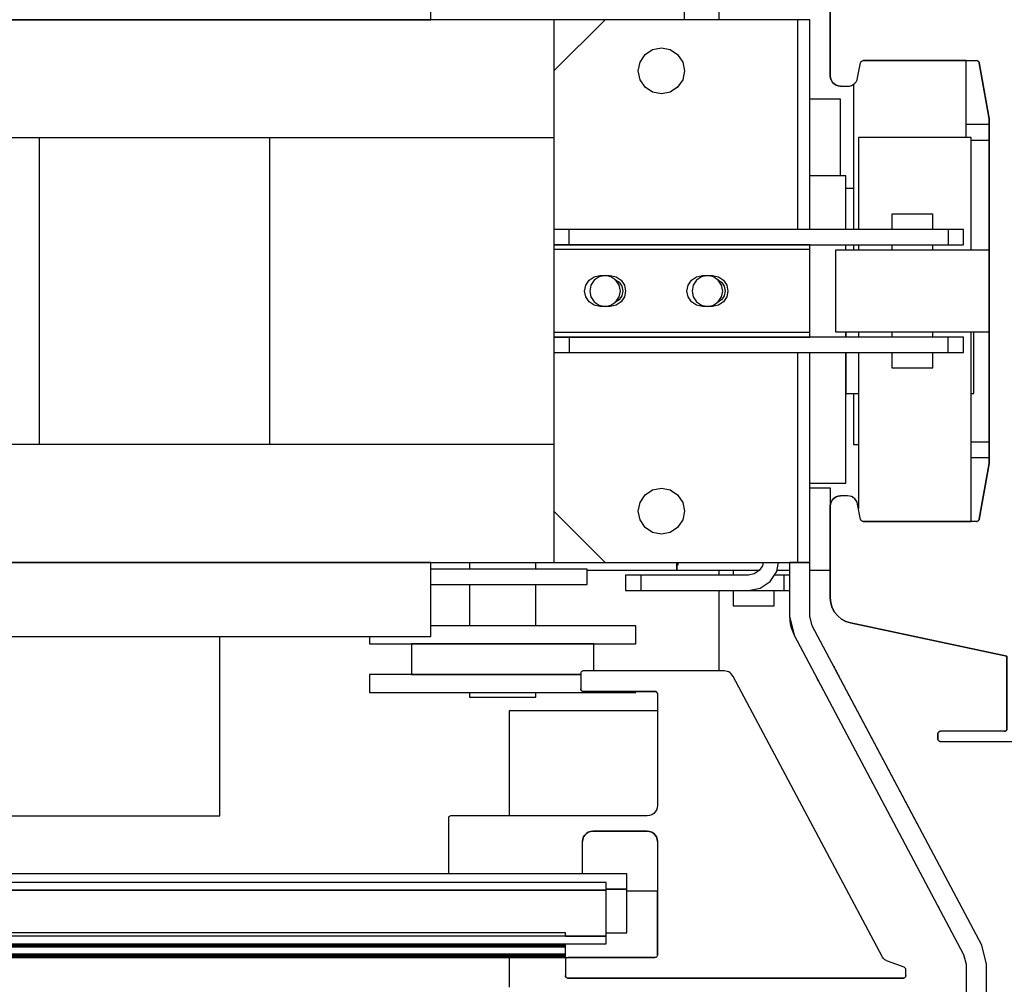
# Model space of a CAD drawing. Extents: x 5 to 3075, y 5 to 302.
# Drawn here: x 601 to 606, y 57 to 61 of the extents above; entities that cross this region are included whole.
import ezdxf

# ---------------------------------------------------------------- set-up
doc = ezdxf.new("R2010")
doc.units = 0
doc.header["$LTSCALE"] = 0.5
doc.header["$MEASUREMENT"] = 0
doc.layers.get('0').update_dxf_attribs({"linetype": 'CONTINUOUS'})

# ---------------------------------------------------------------- blocks, each defined once
blk = doc.blocks.new('LD_20230710054951_0000007C')
for p, q in [((-80, 1151), (-80, 1122)), ((-27.25, 1101.5), (-31.75, 1101.5)), ((-30.75, 1098.5), (-27.25, 1098.5)), ((-27.25, 1039.5), (-30.75, 1039.5)), ((-30.75, 1036.5), (-27.25, 1036.5)), ((-80, 1014.5), (-80, 1013.5)), ((-80, 1010.5), (-80, 994.8)), ((-92, 987), (-121, 987)), ((-121, 987), (-121, 966.5)), ((-121, 938.8), (-121, 933))]:
    blk.add_line(p, q)
blk = doc.blocks.new('LD_20230710054951_00000095')
for p, q in [((402, 7.25), (-402, 7.25)), ((402, 4.25), (402, 7.25)), ((402, 4.25), (398, 4.25)), ((398, 4.25), (402, 4.25)), ((402, -4.25), (402, 4.25)), ((390, -4.25), (-390, -4.25)), ((390, -4.9), (390, -4.25)), ((398, -4.25), (402, -4.25)), ((-390, -6.52), (390, -6.52)), ((390, -6.52), (-390, -6.52)), ((-390, -6.61), (390, -6.61)), ((390, -6.61), (-390, -6.61)), ((-390, -6.7), (390, -6.7)), ((390, -6.7), (-390, -6.7)), ((-390, -6.79), (390, -6.79)), ((390, -6.79), (-390, -6.79)), ((-390, -6.86), (390, -6.86)), ((390, -6.86), (-390, -6.86)), ((-390, -6.92), (390, -6.92)), ((390, -6.92), (-390, -6.92)), ((-390, -6.97), (390, -6.97)), ((390, -6.97), (-390, -6.97)), ((-390, -7), (390, -7)), ((390, -7), (-390, -7)), ((390, -6.52), (390, -6.4)), ((390, -6.61), (390, -6.52)), ((390, -6.7), (390, -6.61)), ((390, -6.79), (390, -6.7)), ((390, -6.86), (390, -6.79)), ((390, -6.92), (390, -6.86)), ((390, -6.97), (390, -6.92)), ((390, -7), (390, -6.97)), ((390, -8.44), (390, -7)), ((-390, -8.44), (390, -8.44)), ((390, -8.44), (-390, -8.44)), ((-390, -8.57), (390, -8.57)), ((390, -8.57), (-390, -8.57)), ((-390, -8.69), (390, -8.69)), ((390, -8.69), (-390, -8.69)), ((-390, -8.78), (390, -8.78)), ((390, -8.78), (-390, -8.78)), ((-390, -8.86), (390, -8.86)), ((390, -8.86), (-390, -8.86)), ((-390, -8.91), (390, -8.91)), ((390, -8.91), (-390, -8.91)), ((-390, -8.94), (390, -8.94)), ((390, -8.94), (-390, -8.94)), ((-390, -8.95), (390, -8.95)), ((390, -8.57), (390, -8.44)), ((390, -8.69), (390, -8.57)), ((390, -8.78), (390, -8.69)), ((390, -8.86), (390, -8.78)), ((390, -8.91), (390, -8.86)), ((390, -8.94), (390, -8.91)), ((390, -8.95), (390, -8.94))]:
    blk.add_line(p, q)
blk = doc.blocks.new('LD_20230710054951_00000096')
for p, q in [((398, 6), (-398, 6)), ((398, 4.5), (398, 6)), ((398, 4.5), (-398, 4.5)), ((-398, 4.5), (398, 4.5)), ((398, -4.5), (398, 4.5)), ((398, -4.5), (-398, -4.5)), ((390, -4.5), (398, -4.5)), ((398, -6), (398, -4.5)), ((-398, -6), (398, -6))]:
    blk.add_line(p, q)
blk = doc.blocks.new('LD_20230710054951_00000098')
for p, q in [((393.05, 59.72), (393.01, 59.61)), ((393.11, 59.81), (393.05, 59.72)), ((393.19, 59.89), (393.11, 59.81)), ((393.28, 59.95), (393.19, 59.89)), ((393.39, 59.99), (393.28, 59.95)), ((393.5, 60), (393.39, 59.99)), ((421, 60), (393.5, 60)), ((421.31, 59.98), (421, 60)), ((421.61, 59.91), (421.31, 59.98)), ((421.9, 59.79), (421.61, 59.91)), ((422.16, 59.63), (421.9, 59.79)), ((422.4, 59.43), (422.16, 59.63)), ((393.01, 59.61), (393, 59.5)), ((393, 59.5), (393, 56.5)), ((422.6, 59.2), (422.4, 59.43)), ((422.77, 58.94), (422.6, 59.2)), ((451.85, 4.24), (422.77, 58.94)), ((393, 56.5), (393.01, 56.39)), ((393.01, 56.39), (393, 56.5)), ((393.01, 56.39), (393.05, 56.28)), ((393.05, 56.28), (393.01, 56.39)), ((393.05, 56.28), (393.11, 56.19)), ((393.11, 56.19), (393.05, 56.28)), ((393.11, 56.19), (393.19, 56.11)), ((393.19, 56.11), (393.11, 56.19)), ((393.19, 56.11), (393.28, 56.05)), ((393.28, 56.05), (393.19, 56.11)), ((393.28, 56.05), (393.39, 56.01)), ((393.39, 56.01), (393.28, 56.05)), ((393.39, 56.01), (393.5, 56)), ((393.5, 56), (393.39, 56.01)), ((393.5, 56), (407.5, 56)), ((407.5, 56), (393.5, 56)), ((403.75, 56), (407.5, 56)), ((407.5, 56), (407.61, 55.99)), ((407.5, 56), (407.61, 55.99)), ((407.61, 55.99), (407.5, 56)), ((407.61, 55.99), (407.72, 55.95)), ((407.61, 55.99), (407.72, 55.95)), ((407.72, 55.95), (407.61, 55.99)), ((407.72, 55.95), (407.81, 55.89)), ((407.72, 55.95), (407.81, 55.89)), ((407.81, 55.89), (407.72, 55.95)), ((407.81, 55.89), (407.89, 55.81)), ((407.81, 55.89), (407.89, 55.81)), ((407.89, 55.81), (407.81, 55.89)), ((407.89, 55.81), (407.95, 55.72)), ((407.89, 55.81), (407.95, 55.72)), ((407.95, 55.72), (407.89, 55.81)), ((407.95, 55.72), (407.99, 55.61)), ((407.95, 55.72), (407.99, 55.61)), ((407.99, 55.61), (407.95, 55.72)), ((407.99, 55.61), (408, 55.5)), ((407.99, 55.61), (408, 55.5)), ((408, 55.5), (407.99, 55.61)), ((408, 55.5), (408, 33.7)), ((407.8, 32.83), (407.56, 32.45)), ((407.95, 33.25), (407.8, 32.83)), ((408, 33.7), (407.95, 33.25)), ((367.16, 31.31), (367.15, 31.2)), ((367.15, 31.2), (367.15, 20.35)), ((367.2, 31.42), (367.16, 31.31)), ((367.26, 31.51), (367.2, 31.42)), ((367.34, 31.59), (367.26, 31.51)), ((367.43, 31.65), (367.34, 31.59)), ((367.54, 31.69), (367.43, 31.65)), ((367.65, 31.7), (367.54, 31.69)), ((406, 31.7), (367.65, 31.7)), ((406.45, 31.75), (406, 31.7)), ((406.87, 31.9), (406.45, 31.75)), ((407.25, 32.14), (406.87, 31.9)), ((407.56, 32.45), (407.25, 32.14)), ((393.35, 26.7), (393.4, 27.15)), ((393.35, 26.7), (393.4, 27.15)), ((393.4, 27.15), (393.35, 26.7)), ((393.4, 27.15), (393.55, 27.57)), ((393.4, 27.15), (393.55, 27.57)), ((393.55, 27.57), (393.4, 27.15)), ((393.55, 27.57), (393.79, 27.95)), ((393.55, 27.57), (393.79, 27.95)), ((393.79, 27.95), (393.55, 27.57)), ((393.79, 27.95), (394.1, 28.26)), ((393.79, 27.95), (394.1, 28.26)), ((394.1, 28.26), (393.79, 27.95)), ((394.1, 28.26), (394.48, 28.5)), ((394.1, 28.26), (394.48, 28.5)), ((394.48, 28.5), (394.1, 28.26)), ((394.48, 28.5), (394.9, 28.65)), ((394.48, 28.5), (394.9, 28.65)), ((394.9, 28.65), (394.48, 28.5)), ((394.9, 28.65), (395.35, 28.7)), ((394.9, 28.65), (395.35, 28.7)), ((395.35, 28.7), (394.9, 28.65)), ((395.35, 28.7), (406, 28.7)), ((395.35, 28.7), (406, 28.7)), ((406, 28.7), (395.35, 28.7)), ((406, 28.7), (406.45, 28.65)), ((406, 28.7), (406.45, 28.65)), ((406.45, 28.65), (406, 28.7)), ((406.45, 28.65), (406.87, 28.5)), ((406.45, 28.65), (406.87, 28.5)), ((406.87, 28.5), (406.45, 28.65)), ((406.87, 28.5), (407.25, 28.26)), ((406.87, 28.5), (407.25, 28.26)), ((407.25, 28.26), (406.87, 28.5)), ((407.25, 28.26), (407.56, 27.95)), ((407.25, 28.26), (407.56, 27.95)), ((407.56, 27.95), (407.25, 28.26)), ((407.56, 27.95), (407.8, 27.57)), ((407.56, 27.95), (407.8, 27.57)), ((407.8, 27.57), (407.56, 27.95)), ((407.8, 27.57), (407.95, 27.15)), ((407.8, 27.57), (407.95, 27.15)), ((407.95, 27.15), (407.8, 27.57)), ((407.95, 27.15), (408, 26.7)), ((407.95, 27.15), (408, 26.7)), ((408, 26.7), (407.95, 27.15)), ((393.35, 20.35), (393.35, 26.7)), ((408, 26.7), (408, 4.5)), ((408, 17), (402, 17)), ((408, 4.5), (408, 17)), ((-407.5, 4), (407.5, 4)), ((390.19, 3.89), (390.11, 3.81)), ((390.28, 3.95), (390.19, 3.89)), ((390.39, 3.99), (390.28, 3.95)), ((390.5, 4), (390.39, 3.99)), ((407.5, 4), (390.5, 4)), ((407.61, 4.01), (407.5, 4)), ((407.72, 4.05), (407.61, 4.01)), ((407.81, 4.11), (407.72, 4.05)), ((407.89, 4.19), (407.81, 4.11)), ((407.95, 4.28), (407.89, 4.19)), ((407.99, 4.39), (407.95, 4.28)), ((408, 4.5), (407.99, 4.39)), ((451.96, 4.06), (451.85, 4.24)), ((452.09, 3.89), (451.96, 4.06)), ((452.23, 3.74), (452.09, 3.89)), ((390.01, 3.61), (390, 3.5)), ((390, 3.5), (390, 0.5)), ((390.05, 3.72), (390.01, 3.61)), ((390.11, 3.81), (390.05, 3.72)), ((452.39, 3.6), (452.23, 3.74)), ((452.56, 3.48), (452.39, 3.6)), ((452.74, 3.38), (452.56, 3.48)), ((452.94, 3.3), (452.74, 3.38)), ((456.17, 2.12), (452.94, 3.3)), ((456.25, 2.08), (456.17, 2.12)), ((456.32, 2.03), (456.25, 2.08)), ((456.38, 1.97), (456.32, 2.03)), ((456.43, 1.9), (456.38, 1.97)), ((390, 0.5), (390.01, 0.39)), ((390, 0.5), (390.01, 0.39)), ((390.01, 0.39), (390, 0.5)), ((390.01, 0.39), (390.05, 0.28)), ((390.01, 0.39), (390.05, 0.28)), ((390.05, 0.28), (390.01, 0.39)), ((390.05, 0.28), (390.11, 0.19)), ((390.05, 0.28), (390.11, 0.19)), ((390.11, 0.19), (390.05, 0.28)), ((390.11, 0.19), (390.19, 0.11)), ((390.11, 0.19), (390.19, 0.11)), ((390.19, 0.11), (390.11, 0.19)), ((390.19, 0.11), (390.28, 0.05)), ((390.19, 0.11), (390.28, 0.05)), ((390.28, 0.05), (390.19, 0.11)), ((390.28, 0.05), (390.39, 0.01)), ((390.28, 0.05), (390.39, 0.01)), ((390.39, 0.01), (390.28, 0.05)), ((390.39, 0.01), (390.5, 0)), ((390.39, 0.01), (390.5, 0)), ((390.5, 0), (390.39, 0.01)), ((390.5, 0), (456, 0)), ((456, 0), (390.5, 0)), ((456, 0), (456.11, 0.01)), ((456, 0), (456.11, 0.01)), ((456.11, 0.01), (456, 0)), ((456.11, 0.01), (456.22, 0.05)), ((456.11, 0.01), (456.22, 0.05)), ((456.22, 0.05), (456.11, 0.01)), ((456.22, 0.05), (456.31, 0.11)), ((456.22, 0.05), (456.31, 0.11)), ((456.31, 0.11), (456.22, 0.05)), ((456.31, 0.11), (456.39, 0.19)), ((456.31, 0.11), (456.39, 0.19)), ((456.39, 0.19), (456.31, 0.11)), ((456.39, 0.19), (456.45, 0.28)), ((456.39, 0.19), (456.45, 0.28)), ((456.45, 0.28), (456.39, 0.19)), ((456.47, 1.82), (456.43, 1.9)), ((456.45, 0.28), (456.49, 0.39)), ((456.45, 0.28), (456.49, 0.39)), ((456.49, 0.39), (456.45, 0.28)), ((456.49, 1.74), (456.47, 1.82)), ((456.5, 1.65), (456.49, 1.74)), ((456.49, 0.39), (456.5, 0.5)), ((456.49, 0.39), (456.5, 0.5)), ((456.5, 0.5), (456.49, 0.39)), ((456.5, 0.5), (456.5, 1.65)), ((390.5, 0), (456, 0))]:
    blk.add_line(p, q)
blk = doc.blocks.new('LD_20230710054951_000000BC')
for p, q in [((363.75, 53), (363.75, 67.5)), ((413.25, 53), (413.25, 54.49)), ((387.75, 53), (-387.75, 53)), ((-363.75, 53), (363.75, 53)), ((397.75, 53), (387.75, 43)), ((397.75, 53), (387.75, 53)), ((387.75, 53), (387.75, 43)), ((429.75, 53), (397.75, 53)), ((432.81, 53), (429.75, 53)), ((435.41, 53), (432.81, 53)), ((437.14, 53), (435.41, 53)), ((435.41, 12), (435.41, 53)), ((437.75, 53), (437.14, 53)), ((437.75, 12), (437.75, 53)), ((404.59, 44.72), (405.57, 46.18)), ((405.57, 46.18), (407.03, 47.16)), ((407.03, 47.16), (408.75, 47.5)), ((408.75, 47.5), (410.47, 47.16)), ((410.47, 47.16), (411.93, 46.18)), ((411.93, 46.18), (412.91, 44.72)), ((404.25, 43), (404.59, 44.72)), ((412.91, 44.72), (413.25, 43)), ((387.75, 43), (387.75, 12)), ((404.59, 41.28), (404.25, 43)), ((413.25, 43), (412.91, 41.28)), ((405.57, 39.82), (404.59, 41.28)), ((412.91, 41.28), (411.93, 39.82)), ((407.03, 38.84), (405.57, 39.82)), ((408.75, 38.5), (407.03, 38.84)), ((410.47, 38.84), (408.75, 38.5)), ((411.93, 39.82), (410.47, 38.84)), ((-387.75, 30), (387.75, 30)), ((287.25, 30), (287.25, -30)), ((332.25, -30), (332.25, 30)), ((399.63, 2.28), (399.69, 2.27)), ((399.69, 2.27), (400.49, 1.74)), ((419.63, 2.28), (419.69, 2.27)), ((419.69, 2.27), (420.49, 1.74)), ((400.49, 1.74), (401.02, 0.94)), ((401.02, 0.94), (401.21, 0)), ((401.21, 0), (401.02, -0.94)), ((420.49, 1.74), (421.02, 0.94)), ((421.02, 0.94), (421.21, 0)), ((421.21, 0), (421.02, -0.94)), ((400.49, -1.74), (399.69, -2.27)), ((401.02, -0.94), (400.49, -1.74)), ((420.49, -1.74), (419.69, -2.27)), ((421.02, -0.94), (420.49, -1.74)), ((399.69, -2.27), (399.63, -2.28)), ((419.69, -2.27), (419.63, -2.28)), ((387.75, -12), (387.75, -43)), ((435.41, -53), (435.41, -12)), ((437.75, -53), (437.75, -12)), ((387.75, -30), (-387.75, -30)), ((404.59, -41.28), (405.57, -39.82)), ((405.57, -39.82), (407.03, -38.84)), ((407.03, -38.84), (408.75, -38.5)), ((408.75, -38.5), (410.47, -38.84)), ((410.47, -38.84), (411.93, -39.82)), ((411.93, -39.82), (412.91, -41.28)), ((404.25, -43), (404.59, -41.28)), ((412.91, -41.28), (413.25, -43)), ((387.75, -43), (397.75, -53)), ((387.75, -43), (387.75, -53)), ((404.59, -44.72), (404.25, -43)), ((413.25, -43), (412.91, -44.72)), ((405.57, -46.18), (404.59, -44.72)), ((412.91, -44.72), (411.93, -46.18)), ((407.03, -47.16), (405.57, -46.18)), ((408.75, -47.5), (407.03, -47.16)), ((410.47, -47.16), (408.75, -47.5)), ((411.93, -46.18), (410.47, -47.16)), ((-387.75, -53), (387.75, -53)), ((363.75, -53), (-363.75, -53)), ((363.75, -67.5), (363.75, -53)), ((371.25, -53), (371.25, -54.3)), ((384.25, -54.3), (384.25, -53)), ((387.75, -53), (397.75, -53)), ((397.75, -53), (429.75, -53)), ((411.75, -54.5), (411.75, -53)), ((411.75, -53.5), (412, -53.5)), ((412, -53.5), (412, -53)), ((429.75, -53), (432.81, -53)), ((432.81, -53), (435.41, -53)), ((437.75, -53), (433.75, -53)), ((433.75, -53), (433.75, -63.5)), ((435.41, -53), (437.14, -53)), ((437.14, -53), (437.75, -53)), ((437.75, -63.5), (437.75, -53)), ((394.25, -54.3), (363.75, -54.3)), ((394.25, -57.3), (394.25, -54.3)), ((394.25, -54.5), (411.75, -54.5)), ((363.75, -57.3), (394.25, -57.3)), ((371.25, -57.3), (371.25, -65.4)), ((384.25, -65.4), (384.25, -57.3)), ((433.75, -63.5), (433.89, -65)), ((433.75, -63.5), (434.68, -67.25)), ((433.89, -65), (434.02, -65.56)), ((433.89, -65), (434.68, -67.25)), ((438.22, -65.38), (437.75, -63.5)), ((471.32, -127.74), (438.22, -65.38)), ((367.8, -65.4), (363.75, -65.4)), ((377.75, -65.4), (367.8, -65.4)), ((387.7, -65.4), (377.75, -65.4)), ((396.13, -65.4), (387.7, -65.4)), ((401.77, -65.4), (396.13, -65.4)), ((403.75, -65.4), (401.77, -65.4)), ((403.75, -68.9), (403.75, -65.4)), ((434.02, -65.56), (434.68, -67.25)), ((434.68, -67.25), (467.78, -129.62)), ((-363.75, -67.5), (363.75, -67.5)), ((322.5, -102.5), (322.5, -67.5)), ((351.75, -67.5), (351.75, -68.9)), ((351.75, -68.9), (353.73, -68.9)), ((353.73, -68.9), (359.37, -68.9)), ((359.37, -68.9), (367.8, -68.9)), ((361.3, -68.9), (359.95, -68.9)), ((359.95, -68.9), (359.95, -74.9)), ((365.16, -68.9), (361.3, -68.9)), ((370.94, -68.9), (365.16, -68.9)), ((367.8, -68.9), (377.75, -68.9)), ((377.75, -68.9), (370.94, -68.9)), ((384.56, -68.9), (377.75, -68.9)), ((377.75, -68.9), (387.7, -68.9)), ((390.34, -68.9), (384.56, -68.9)), ((387.7, -68.9), (396.13, -68.9)), ((394.2, -68.9), (390.34, -68.9)), ((395.55, -68.9), (394.2, -68.9)), ((395.55, -74.2), (395.55, -68.9)), ((396.13, -68.9), (401.77, -68.9)), ((401.77, -68.9), (403.75, -68.9)), ((442, -72.51), (441.97, -72.46)), ((353.73, -74.9), (351.75, -74.9)), ((351.75, -74.9), (351.75, -78.4)), ((359.37, -74.9), (353.73, -74.9)), ((367.8, -74.9), (359.37, -74.9)), ((359.95, -74.9), (361.3, -74.9)), ((361.3, -74.9), (365.16, -74.9)), ((365.16, -74.9), (370.94, -74.9)), ((377.75, -74.9), (367.8, -74.9)), ((370.94, -74.9), (377.75, -74.9)), ((377.75, -74.9), (384.56, -74.9)), ((387.7, -74.9), (377.75, -74.9)), ((384.56, -74.9), (390.34, -74.9)), ((393, -74.9), (387.7, -74.9)), ((390.34, -74.9), (393, -74.9)), ((442.44, -73.34), (442.56, -73.55)), ((443.01, -74.42), (442.72, -73.86)), ((458.78, -104.13), (442.72, -73.86)), ((442.72, -73.86), (443.01, -74.42)), ((443.27, -74.89), (443.01, -74.42)), ((443.27, -74.89), (443.27, -74.89)), ((439.39, -76.13), (439.18, -75.74)), ((439.18, -75.74), (439.39, -76.13)), ((443.38, -75.11), (443.43, -75.21)), ((443.46, -75.27), (443.43, -75.21)), ((443.49, -75.32), (443.49, -75.32)), ((351.75, -78.4), (353.73, -78.4)), ((353.73, -78.4), (359.37, -78.4)), ((359.37, -78.4), (367.8, -78.4)), ((367.8, -78.4), (377.75, -78.4)), ((371.25, -78.4), (371.25, -79.3)), ((377.75, -78.4), (387.7, -78.4)), ((384.25, -79.3), (384.25, -78.4)), ((387.7, -78.4), (396.13, -78.4)), ((396.13, -78.4), (401.77, -78.4)), ((401.77, -78.4), (403.75, -78.4)), ((403.75, -78.4), (403.75, -78.2)), ((371.25, -79.3), (371.74, -79.3)), ((371.74, -79.3), (373.15, -79.3)), ((373.15, -79.3), (375.26, -79.3)), ((375.26, -79.3), (377.75, -79.3)), ((377.75, -79.3), (380.24, -79.3)), ((380.24, -79.3), (382.35, -79.3)), ((382.35, -79.3), (383.76, -79.3)), ((383.76, -79.3), (384.25, -79.3)), ((271, -102.5), (322.5, -102.5)), ((465.53, -116.85), (465.44, -116.68)), ((465.86, -117.47), (465.56, -116.89)), ((461.96, -118.65), (461.96, -118.65)), ((462.08, -118.87), (462.08, -118.87)), ((462.33, -119.34), (462.08, -118.87)), ((462.08, -118.87), (462.33, -119.34)), ((462.77, -120.17), (462.92, -120.46)), ((463.27, -121.12), (463.34, -121.25)), ((472.25, -131.49), (471.32, -127.74)), ((467.78, -129.62), (468.25, -131.49)), ((468.25, -131.49), (468.25, -142)), ((472.25, -132), (472.25, -131.49)), ((472.25, -142), (472.25, -131.49)), ((472.25, -135.83), (472.25, -132))]:
    blk.add_line(p, q)
blk = doc.blocks.new('LD_20230710054952_00000001')
for p, q in [((-24.43, 115.4), (-24.62, 115.28)), ((-24.62, 115.28), (-24.43, 115.4)), ((-24.22, 115.47), (-24.43, 115.4)), ((-24.43, 115.4), (-24.22, 115.47)), ((-24, 115.5), (-24.22, 115.47)), ((-24.22, 115.47), (-24, 115.5)), ((-6.75, 115.5), (-24, 115.5)), ((-6.64, 115.49), (-6.75, 115.5)), ((-6.53, 115.47), (-6.64, 115.49)), ((-6.42, 115.44), (-6.53, 115.47)), ((-6.32, 115.4), (-6.42, 115.44)), ((-6.22, 115.35), (-6.32, 115.4)), ((-24.97, 114.72), (-25, 114.5)), ((-25, 114.5), (-24.97, 114.72)), ((-24.97, 114.72), (-25, 114.5)), ((-25, 114.5), (-25, 113.5)), ((-25, 113.5), (-25, 114.5)), ((-25, 114.5), (-25, 113.5)), ((-25, 113.5), (-24.97, 113.28)), ((-24.97, 113.28), (-25, 113.5)), ((-25, 113.5), (-24.97, 113.28)), ((-24.9, 114.93), (-24.97, 114.72)), ((-24.97, 114.72), (-24.9, 114.93)), ((-24.97, 114.75), (-24.97, 114.72)), ((-24.78, 115.12), (-24.9, 114.93)), ((-24.9, 114.93), (-24.78, 115.12)), ((-24.62, 115.28), (-24.78, 115.12)), ((-24.78, 115.12), (-24.62, 115.28)), ((-6.13, 115.28), (-6.22, 115.35)), ((-6.05, 115.21), (-6.13, 115.28)), ((3.94, 105.22), (-6.05, 115.21)), ((-24.97, 113.28), (-24.9, 113.07)), ((-24.9, 113.07), (-24.97, 113.28)), ((-24.97, 113.28), (-24.9, 113.07)), ((-24.9, 113.07), (-24.78, 112.88)), ((-24.78, 112.88), (-24.9, 113.07)), ((-24.9, 113.07), (-24.78, 112.88)), ((-24.78, 112.88), (-24.62, 112.72)), ((-24.62, 112.72), (-24.78, 112.88)), ((-24.78, 112.88), (-24.62, 112.72)), ((-24.62, 112.72), (-24.43, 112.6)), ((-24.43, 112.6), (-24.62, 112.72)), ((-24.62, 112.72), (-24.43, 112.6)), ((-24.43, 112.6), (-24.22, 112.53)), ((-24.22, 112.53), (-24.43, 112.6)), ((-24.43, 112.6), (-24.22, 112.53)), ((-24.22, 112.53), (-24, 112.5)), ((-24, 112.5), (-24.22, 112.53)), ((-24.22, 112.53), (-24, 112.5)), ((-24, 112.5), (-8, 112.5)), ((-8, 112.5), (-7.89, 112.49)), ((-7.89, 112.49), (-8, 112.5)), ((-8, 112.5), (-7.89, 112.49)), ((-7.89, 112.49), (-7.77, 112.47)), ((-7.77, 112.47), (-7.89, 112.49)), ((-7.89, 112.49), (-7.77, 112.47)), ((-7.77, 112.47), (-7.67, 112.44)), ((-7.67, 112.44), (-7.77, 112.47)), ((-7.77, 112.47), (-7.67, 112.44)), ((-7.67, 112.44), (-7.56, 112.4)), ((-7.56, 112.4), (-7.67, 112.44)), ((-7.67, 112.44), (-7.56, 112.4)), ((-7.56, 112.4), (-7.47, 112.35)), ((-7.47, 112.35), (-7.56, 112.4)), ((-7.56, 112.4), (-7.47, 112.35)), ((-7.47, 112.35), (-7.37, 112.28)), ((-7.37, 112.28), (-7.47, 112.35)), ((-7.47, 112.35), (-7.37, 112.28)), ((-7.37, 112.28), (-7.29, 112.21)), ((-7.29, 112.21), (-7.37, 112.28)), ((-7.37, 112.28), (-7.29, 112.21)), ((-7.29, 112.21), (13.21, 91.71)), ((13.21, 91.71), (-7.29, 112.21)), ((-7.29, 112.21), (13.21, 91.71)), ((4.79, 106.07), (3.94, 105.22)), ((11.58, 99.28), (4.79, 106.07)), ((3.94, 105.22), (4.32, 105.6)), ((4.32, 105.6), (3.94, 105.22)), ((10.73, 98.43), (11.58, 99.28)), ((16.21, 92.95), (10.73, 98.43)), ((16.28, 92.87), (16.21, 92.95)), ((16.35, 92.78), (16.28, 92.87)), ((16.4, 92.68), (16.35, 92.78)), ((16.44, 92.58), (16.4, 92.68)), ((16.47, 92.47), (16.44, 92.58)), ((16.49, 92.36), (16.47, 92.47)), ((16.5, 92.25), (16.49, 92.36)), ((13.21, 91.71), (13.28, 91.63)), ((13.28, 91.63), (13.21, 91.71)), ((13.21, 91.71), (13.28, 91.63)), ((13.28, 91.63), (13.35, 91.53)), ((13.35, 91.53), (13.28, 91.63)), ((13.28, 91.63), (13.35, 91.53)), ((13.35, 91.53), (13.4, 91.44)), ((13.4, 91.44), (13.35, 91.53)), ((13.35, 91.53), (13.4, 91.44)), ((13.4, 91.44), (13.44, 91.33)), ((13.44, 91.33), (13.4, 91.44)), ((13.4, 91.44), (13.44, 91.33)), ((13.44, 91.33), (13.47, 91.23)), ((13.47, 91.23), (13.44, 91.33)), ((13.44, 91.33), (13.47, 91.23)), ((13.47, 91.23), (13.49, 91.11)), ((13.49, 91.11), (13.47, 91.23)), ((13.47, 91.23), (13.49, 91.11)), ((13.49, 91.11), (13.5, 91)), ((13.5, 91), (13.49, 91.11)), ((13.49, 91.11), (13.5, 91)), ((13.5, 91), (13.5, 71.33)), ((13.5, 71.33), (13.5, 91)), ((13.5, 91), (13.5, 71.33)), ((16.5, 51.81), (16.5, 92.25)), ((13.5, 71.33), (-17.04, 64.84)), ((-17.04, 64.84), (13.5, 71.33)), ((13.5, 71.33), (-17.04, 64.84)), ((-18.82, 64.08), (-19.56, 63.46)), ((-19.56, 63.46), (-18.82, 64.08)), ((-18.82, 64.08), (-19.56, 63.46)), ((-17.97, 64.55), (-18.82, 64.08)), ((-18.82, 64.08), (-17.97, 64.55)), ((-17.97, 64.55), (-18.82, 64.08)), ((-17.04, 64.84), (-17.97, 64.55)), ((-17.97, 64.55), (-17.04, 64.84)), ((-17.04, 64.84), (-17.97, 64.55)), ((-20.63, 61.85), (-20.91, 60.92)), ((-20.91, 60.92), (-20.63, 61.85)), ((-20.63, 61.85), (-20.91, 60.92)), ((-20.17, 62.71), (-20.63, 61.85)), ((-20.63, 61.85), (-20.17, 62.71)), ((-20.17, 62.71), (-20.63, 61.85)), ((-19.56, 63.46), (-20.17, 62.71)), ((-20.17, 62.71), (-19.56, 63.46)), ((-19.56, 63.46), (-20.17, 62.71)), ((-20.91, 60.92), (-21, 59.95)), ((-21, 59.95), (-20.91, 60.92)), ((-20.91, 60.92), (-21, 59.95)), ((-21, 59.95), (-21, 42)), ((-21, 42), (-21, 59.95)), ((-21, 59.95), (-21, 42)), ((16.55, 51.25), (16.5, 51.81)), ((16.71, 50.71), (16.55, 51.25)), ((16.97, 50.2), (16.71, 50.71)), ((17.31, 49.76), (16.97, 50.2)), ((17.73, 49.38), (17.31, 49.76)), ((18.22, 49.1), (17.73, 49.38)), ((18.75, 48.9), (18.22, 49.1)), ((18.75, 48.9), (18.75, 48.9)), ((19.28, 48.71), (18.75, 48.9)), ((19.77, 48.43), (19.28, 48.71)), ((20.19, 48.05), (19.77, 48.43)), ((20.53, 47.61), (20.19, 48.05)), ((20.79, 47.1), (20.53, 47.61)), ((20.95, 46.56), (20.79, 47.1)), ((21, 46), (20.95, 46.56)), ((-15.68, 41.61), (-15.08, 44.6)), ((-15.08, 44.6), (-15.05, 44.69)), ((-15.05, 44.69), (-15.01, 44.78)), ((-15.01, 44.78), (-14.94, 44.85)), ((-14.94, 44.85), (-14.87, 44.92)), ((-14.87, 44.92), (-14.78, 44.96)), ((-14.78, 44.96), (-14.69, 44.99)), ((-14.69, 44.99), (-14.59, 45)), ((-14.59, 45), (7.58, 45)), ((7.58, 45), (7.68, 44.99)), ((7.68, 44.99), (7.58, 45)), ((7.58, 45), (7.68, 44.99)), ((7.68, 44.99), (7.77, 44.96)), ((7.77, 44.96), (7.68, 44.99)), ((7.68, 44.99), (7.77, 44.96)), ((7.77, 44.96), (7.86, 44.91)), ((7.86, 44.91), (7.77, 44.96)), ((7.77, 44.96), (7.86, 44.91)), ((7.86, 44.91), (7.94, 44.85)), ((7.94, 44.85), (7.86, 44.91)), ((7.86, 44.91), (7.94, 44.85)), ((7.94, 44.85), (8, 44.77)), ((8, 44.77), (7.94, 44.85)), ((7.94, 44.85), (8, 44.77)), ((8, 44.77), (8.05, 44.68)), ((8.05, 44.68), (8, 44.77)), ((8, 44.77), (8.05, 44.68)), ((8.05, 44.68), (8.07, 44.59)), ((8.07, 44.59), (8.05, 44.68)), ((8.05, 44.68), (8.07, 44.59)), ((8.07, 44.59), (10, 33.66)), ((10, 33.66), (8.07, 44.59)), ((8.07, 44.59), (10, 33.66)), ((21, -46), (21, 46)), ((-21, 42), (-20.95, 41.55)), ((-20.95, 41.55), (-21, 42)), ((-21, 42), (-20.95, 41.55)), ((-20.95, 41.55), (-20.8, 41.13)), ((-20.8, 41.13), (-20.95, 41.55)), ((-20.95, 41.55), (-20.8, 41.13)), ((-20.8, 41.13), (-20.56, 40.75)), ((-20.56, 40.75), (-20.8, 41.13)), ((-20.8, 41.13), (-20.56, 40.75)), ((-20.56, 40.75), (-20.25, 40.44)), ((-20.25, 40.44), (-20.56, 40.75)), ((-20.56, 40.75), (-20.25, 40.44)), ((-20.25, 40.44), (-19.87, 40.2)), ((-19.87, 40.2), (-20.25, 40.44)), ((-20.25, 40.44), (-19.87, 40.2)), ((-16.53, 40.34), (-16.23, 40.58)), ((-16.23, 40.58), (-15.98, 40.89)), ((-15.98, 40.89), (-15.79, 41.23)), ((-15.79, 41.23), (-15.68, 41.61)), ((-19.87, 40.2), (-19.45, 40.05)), ((-19.45, 40.05), (-19.87, 40.2)), ((-19.87, 40.2), (-19.45, 40.05)), ((-19.45, 40.05), (-19, 40)), ((-19, 40), (-19.45, 40.05)), ((-19.45, 40.05), (-19, 40)), ((-19, 40), (-17.64, 40)), ((-17.64, 40), (-17.25, 40.04)), ((-17.25, 40.04), (-16.87, 40.15)), ((-16.87, 40.15), (-16.53, 40.34)), ((10, 33.66), (10, -33.66)), ((10, -33.66), (10, 33.66)), ((10, 33.66), (10, 32.5)), ((10, 29.5), (10, -29.5)), ((10, -32.5), (10, -33.66)), ((10, -33.66), (8.07, -44.59)), ((8.07, -44.59), (10, -33.66)), ((10, -33.66), (8.07, -44.59)), ((-19.87, -40.2), (-20.25, -40.44)), ((-20.25, -40.44), (-19.87, -40.2)), ((-19.87, -40.2), (-20.25, -40.44)), ((-19.45, -40.05), (-19.87, -40.2)), ((-19.87, -40.2), (-19.45, -40.05)), ((-19.45, -40.05), (-19.87, -40.2)), ((-19, -40), (-19.45, -40.05)), ((-19.45, -40.05), (-19, -40)), ((-19, -40), (-19.45, -40.05)), ((-17.64, -40), (-19, -40)), ((-17.25, -40.04), (-17.64, -40)), ((-16.87, -40.15), (-17.25, -40.04)), ((-16.53, -40.34), (-16.87, -40.15)), ((-16.23, -40.58), (-16.53, -40.34)), ((-20.95, -41.55), (-21, -42)), ((-21, -42), (-20.95, -41.55)), ((-20.95, -41.55), (-21, -42)), ((-21, -42), (-21, -59.95)), ((-21, -59.95), (-21, -42)), ((-21, -42), (-21, -59.95)), ((-20.8, -41.13), (-20.95, -41.55)), ((-20.95, -41.55), (-20.8, -41.13)), ((-20.8, -41.13), (-20.95, -41.55)), ((-20.56, -40.75), (-20.8, -41.13)), ((-20.8, -41.13), (-20.56, -40.75)), ((-20.56, -40.75), (-20.8, -41.13)), ((-20.25, -40.44), (-20.56, -40.75)), ((-20.56, -40.75), (-20.25, -40.44)), ((-20.25, -40.44), (-20.56, -40.75)), ((-15.98, -40.89), (-16.23, -40.58)), ((-15.79, -41.23), (-15.98, -40.89)), ((-15.68, -41.61), (-15.79, -41.23)), ((-15.08, -44.6), (-15.68, -41.61)), ((-15.05, -44.69), (-15.08, -44.6)), ((-15.01, -44.78), (-15.05, -44.69)), ((-14.94, -44.85), (-15.01, -44.78)), ((-14.87, -44.92), (-14.94, -44.85)), ((-14.78, -44.96), (-14.87, -44.92)), ((-14.69, -44.99), (-14.78, -44.96)), ((-14.59, -45), (-14.69, -44.99)), ((7.58, -45), (-14.59, -45)), ((7.68, -44.99), (7.58, -45)), ((7.58, -45), (7.68, -44.99)), ((7.68, -44.99), (7.58, -45)), ((7.77, -44.96), (7.68, -44.99)), ((7.68, -44.99), (7.77, -44.96)), ((7.77, -44.96), (7.68, -44.99)), ((7.86, -44.91), (7.77, -44.96)), ((7.77, -44.96), (7.86, -44.91)), ((7.86, -44.91), (7.77, -44.96)), ((7.94, -44.85), (7.86, -44.91)), ((7.86, -44.91), (7.94, -44.85)), ((7.94, -44.85), (7.86, -44.91)), ((8, -44.77), (7.94, -44.85)), ((7.94, -44.85), (8, -44.77)), ((8, -44.77), (7.94, -44.85)), ((8.05, -44.68), (8, -44.77)), ((8, -44.77), (8.05, -44.68)), ((8.05, -44.68), (8, -44.77)), ((8.07, -44.59), (8.05, -44.68)), ((8.05, -44.68), (8.07, -44.59)), ((8.07, -44.59), (8.05, -44.68)), ((20.95, -46.56), (21, -46)), ((19.77, -48.43), (20.19, -48.05)), ((20.19, -48.05), (20.53, -47.61)), ((20.53, -47.61), (20.79, -47.1)), ((20.79, -47.1), (20.95, -46.56)), ((16.97, -50.2), (17.31, -49.76)), ((17.31, -49.76), (17.73, -49.38)), ((17.73, -49.38), (18.22, -49.1)), ((18.22, -49.1), (18.75, -48.91)), ((18.75, -48.91), (19.28, -48.71)), ((18.75, -48.91), (18.75, -48.91)), ((19.28, -48.71), (19.77, -48.43)), ((16.5, -51.81), (16.55, -51.25)), ((16.5, -85.5), (16.5, -51.81)), ((16.55, -51.25), (16.71, -50.71)), ((16.71, -50.71), (16.97, -50.2)), ((-21, -59.95), (-20.91, -60.92)), ((-20.91, -60.92), (-21, -59.95)), ((-21, -59.95), (-20.91, -60.92)), ((-20.91, -60.92), (-20.63, -61.85)), ((-20.63, -61.85), (-20.91, -60.92)), ((-20.91, -60.92), (-20.63, -61.85)), ((-20.63, -61.85), (-20.17, -62.71)), ((-20.17, -62.71), (-20.63, -61.85)), ((-20.63, -61.85), (-20.17, -62.71)), ((-20.17, -62.71), (-19.56, -63.46)), ((-19.56, -63.46), (-20.17, -62.71)), ((-20.17, -62.71), (-19.56, -63.46)), ((-19.56, -63.46), (-18.82, -64.08)), ((-18.82, -64.08), (-19.56, -63.46)), ((-19.56, -63.46), (-18.82, -64.08)), ((-18.82, -64.08), (-17.97, -64.55)), ((-17.97, -64.55), (-18.82, -64.08)), ((-18.82, -64.08), (-17.97, -64.55)), ((-17.97, -64.55), (-17.04, -64.84)), ((-17.04, -64.84), (-17.97, -64.55)), ((-17.97, -64.55), (-17.04, -64.84)), ((-17.04, -64.84), (13.5, -71.33)), ((13.5, -71.33), (-17.04, -64.84)), ((-17.04, -64.84), (13.5, -71.33)), ((13.5, -71.33), (13.5, -85.5)), ((13.5, -85.5), (13.5, -71.33)), ((13.5, -71.33), (13.5, -85.5)), ((0.01, -86.39), (0, -86.5)), ((0, -86.5), (0.01, -86.39)), ((0.01, -86.39), (0, -86.5)), ((0, -86.5), (0, -87.5)), ((0, -87.5), (0, -86.5)), ((0, -86.5), (0, -87.5)), ((0.05, -86.28), (0.01, -86.39)), ((0.01, -86.39), (0.05, -86.28)), ((0.05, -86.28), (0.01, -86.39)), ((0.11, -86.19), (0.05, -86.28)), ((0.05, -86.28), (0.11, -86.19)), ((0.11, -86.19), (0.05, -86.28)), ((0.19, -86.11), (0.11, -86.19)), ((0.11, -86.19), (0.19, -86.11)), ((0.19, -86.11), (0.11, -86.19)), ((0.28, -86.05), (0.19, -86.11)), ((0.19, -86.11), (0.28, -86.05)), ((0.28, -86.05), (0.19, -86.11)), ((0.39, -86.01), (0.28, -86.05)), ((0.28, -86.05), (0.39, -86.01)), ((0.39, -86.01), (0.28, -86.05)), ((0.5, -86), (0.39, -86.01)), ((0.39, -86.01), (0.5, -86)), ((0.5, -86), (0.39, -86.01)), ((13, -86), (0.5, -86)), ((13.11, -85.99), (13, -86)), ((13, -86), (13.11, -85.99)), ((13.11, -85.99), (13, -86)), ((13.22, -85.95), (13.11, -85.99)), ((13.11, -85.99), (13.22, -85.95)), ((13.22, -85.95), (13.11, -85.99)), ((13.31, -85.89), (13.22, -85.95)), ((13.22, -85.95), (13.31, -85.89)), ((13.31, -85.89), (13.22, -85.95)), ((13.39, -85.81), (13.31, -85.89)), ((13.31, -85.89), (13.39, -85.81)), ((13.39, -85.81), (13.31, -85.89)), ((13.45, -85.72), (13.39, -85.81)), ((13.39, -85.81), (13.45, -85.72)), ((13.45, -85.72), (13.39, -85.81)), ((13.49, -85.61), (13.45, -85.72)), ((13.45, -85.72), (13.49, -85.61)), ((13.49, -85.61), (13.45, -85.72)), ((13.5, -85.5), (13.49, -85.61)), ((13.49, -85.61), (13.5, -85.5)), ((13.5, -85.5), (13.49, -85.61)), ((16.51, -85.61), (16.5, -85.5)), ((16.55, -85.72), (16.51, -85.61)), ((16.61, -85.81), (16.55, -85.72)), ((16.69, -85.89), (16.61, -85.81)), ((16.78, -85.95), (16.69, -85.89)), ((16.89, -85.99), (16.78, -85.95)), ((17, -86), (16.89, -85.99)), ((20.5, -86), (17, -86)), ((20.61, -86.01), (20.5, -86)), ((20.72, -86.05), (20.61, -86.01)), ((20.81, -86.11), (20.72, -86.05)), ((20.89, -86.19), (20.81, -86.11)), ((20.95, -86.28), (20.89, -86.19)), ((20.99, -86.39), (20.95, -86.28)), ((21, -86.5), (20.99, -86.39)), ((21, -87.5), (21, -86.5)), ((0, -87.5), (0.01, -87.61)), ((0.01, -87.61), (0, -87.5)), ((0, -87.5), (0.01, -87.61)), ((0.01, -87.61), (0.05, -87.72)), ((0.05, -87.72), (0.01, -87.61)), ((0.01, -87.61), (0.05, -87.72)), ((0.05, -87.72), (0.11, -87.81)), ((0.11, -87.81), (0.05, -87.72)), ((0.05, -87.72), (0.11, -87.81)), ((0.11, -87.81), (0.19, -87.89)), ((0.19, -87.89), (0.11, -87.81)), ((0.11, -87.81), (0.19, -87.89)), ((0.19, -87.89), (0.28, -87.95)), ((0.28, -87.95), (0.19, -87.89)), ((0.19, -87.89), (0.28, -87.95)), ((0.28, -87.95), (0.39, -87.99)), ((0.39, -87.99), (0.28, -87.95)), ((0.28, -87.95), (0.39, -87.99)), ((0.39, -87.99), (0.5, -88)), ((0.5, -88), (0.39, -87.99)), ((0.39, -87.99), (0.5, -88)), ((0.5, -88), (20.5, -88)), ((20.5, -88), (20.61, -87.99)), ((20.61, -87.99), (20.72, -87.95)), ((20.72, -87.95), (20.81, -87.89)), ((20.81, -87.89), (20.89, -87.81)), ((20.89, -87.81), (20.95, -87.72)), ((20.95, -87.72), (20.99, -87.61)), ((20.99, -87.61), (21, -87.5))]:
    blk.add_line(p, q)
blk = doc.blocks.new('LD_20230710054952_00000004')
for p, q in [((-25.5, 30), (-25.5, 27.15)), ((-3.5, 30), (-25.5, 30)), ((-3.5, 27.15), (-3.5, 30)), ((-25.5, 27.15), (-25.5, 19.02)), ((-3.5, 19.02), (-3.5, 27.15)), ((-28, 22.5), (-35, 22.5)), ((-28, 20.22), (-28, 22.5)), ((-28, 13.71), (-28, 20.22)), ((-25.5, 19.02), (-25.5, 12)), ((-3.5, 8), (-3.5, 19.02)), ((-28, 12), (-28, 13.71)), ((-18.7, 15), (-19, 15)), ((-19, 15), (-19, 12)), ((-17.83, 15), (-18.7, 15)), ((-16.53, 15), (-17.83, 15)), ((-15, 15), (-16.53, 15)), ((-13.47, 15), (-15, 15)), ((-12.17, 15), (-13.47, 15)), ((-11.3, 15), (-12.17, 15)), ((-11, 15), (-11.3, 15)), ((-11, 12), (-11, 15)), ((-85, 12), (-85, 9)), ((-82, 12), (-85, 12)), ((-82, 9), (-82, 12)), ((-8, 12), (-82, 12)), ((-5, 12), (-8, 12)), ((-8, 12), (-8, 9)), ((-5, 9), (-5, 12)), ((-85, 9), (-82, 9)), ((-35, 9), (-85, 9)), ((-85, 9), (-85, 8.77)), ((-85, 8.77), (-85, 8.12)), ((-85, 8.12), (-85, 7.15)), ((-35, 8.12), (-85, 8.12)), ((-82, 9), (-8, 9)), ((-35, 8.77), (-35, 9)), ((-35, 8.12), (-35, 8.77)), ((-35, 7.15), (-35, 8.12)), ((-28.86, 8), (-30, 8)), ((-30, 8), (-30, -8)), ((-25.61, 8), (-28.86, 8)), ((-28, 8), (-28, 9)), ((-20.74, 8), (-25.61, 8)), ((-25.5, 9), (-25.5, 8)), ((-15, 8), (-20.74, 8)), ((-19, 9), (-19, 8)), ((-9.26, 8), (-15, 8)), ((-11, 8), (-11, 9)), ((-4.39, 8), (-9.26, 8)), ((-8, 9), (-5, 9)), ((-1.14, 8), (-4.39, 8)), ((0, 8), (-1.14, 8)), ((0, -8), (0, 8)), ((-85, 7.15), (-85, 6)), ((-85, 6), (-85, -6)), ((-35, 6), (-35, 7.15)), ((-35, -6), (-35, 6)), ((-78.77, 1.15), (-78.12, 2.12)), ((-78.12, 2.12), (-77.15, 2.77)), ((-77.12, 2.12), (-77.77, 1.15)), ((-77.15, 2.77), (-76, 3)), ((-76.15, 2.77), (-77.12, 2.12)), ((-75, 3), (-76.15, 2.77)), ((-76, 3), (-74, 3)), ((-73.85, 2.77), (-75, 3)), ((-74, 3), (-72.85, 2.77)), ((-72.88, 2.12), (-73.85, 2.77)), ((-72.23, 1.15), (-72.88, 2.12)), ((-72.85, 2.77), (-71.88, 2.12)), ((-71.88, 2.12), (-71.23, 1.15)), ((-58.77, 1.15), (-58.12, 2.12)), ((-58.12, 2.12), (-57.15, 2.77)), ((-57.12, 2.12), (-57.77, 1.15)), ((-57.15, 2.77), (-56, 3)), ((-56.15, 2.77), (-57.12, 2.12)), ((-55, 3), (-56.15, 2.77)), ((-56, 3), (-54, 3)), ((-53.85, 2.77), (-55, 3)), ((-54, 3), (-52.85, 2.77)), ((-52.88, 2.12), (-53.85, 2.77)), ((-52.23, 1.15), (-52.88, 2.12)), ((-52.85, 2.77), (-51.88, 2.12)), ((-51.88, 2.12), (-51.23, 1.15)), ((-79, 0), (-78.77, 1.15)), ((-78.77, -1.15), (-79, 0)), ((-77.77, 1.15), (-78, 0)), ((-78, 0), (-77.77, -1.15)), ((-72, 0), (-72.23, 1.15)), ((-72.23, -1.15), (-72, 0)), ((-71.23, 1.15), (-71, 0)), ((-71, 0), (-71.23, -1.15)), ((-59, 0), (-58.77, 1.15)), ((-58.77, -1.15), (-59, 0)), ((-57.77, 1.15), (-58, 0)), ((-58, 0), (-57.77, -1.15)), ((-52, 0), (-52.23, 1.15)), ((-52.23, -1.15), (-52, 0)), ((-51.23, 1.15), (-51, 0)), ((-51, 0), (-51.23, -1.15)), ((-78.12, -2.12), (-78.77, -1.15)), ((-77.77, -1.15), (-77.12, -2.12)), ((-72.88, -2.12), (-72.23, -1.15)), ((-71.23, -1.15), (-71.88, -2.12)), ((-58.12, -2.12), (-58.77, -1.15)), ((-57.77, -1.15), (-57.12, -2.12)), ((-52.88, -2.12), (-52.23, -1.15)), ((-51.23, -1.15), (-51.88, -2.12)), ((-77.15, -2.77), (-78.12, -2.12)), ((-76, -3), (-77.15, -2.77)), ((-77.12, -2.12), (-76.15, -2.77)), ((-76.15, -2.77), (-75, -3)), ((-74, -3), (-76, -3)), ((-75, -3), (-73.85, -2.77)), ((-72.85, -2.77), (-74, -3)), ((-73.85, -2.77), (-72.88, -2.12)), ((-71.88, -2.12), (-72.85, -2.77)), ((-57.15, -2.77), (-58.12, -2.12)), ((-56, -3), (-57.15, -2.77)), ((-57.12, -2.12), (-56.15, -2.77)), ((-56.15, -2.77), (-55, -3)), ((-54, -3), (-56, -3)), ((-55, -3), (-53.85, -2.77)), ((-52.85, -2.77), (-54, -3)), ((-53.85, -2.77), (-52.88, -2.12)), ((-51.88, -2.12), (-52.85, -2.77)), ((-85, -6), (-85, -7.15)), ((-85, -7.15), (-85, -8.12)), ((-35, -7.15), (-35, -6)), ((-35, -8.12), (-35, -7.15)), ((-85, -8.12), (-85, -8.77)), ((-35, -8.12), (-85, -8.12)), ((-85, -8.77), (-85, -9)), ((-82, -9), (-85, -9)), ((-85, -9), (-85, -12)), ((-85, -9), (-35, -9)), ((-8, -9), (-82, -9)), ((-82, -9), (-82, -12)), ((-35, -8.77), (-35, -8.12)), ((-35, -9), (-35, -8.77)), ((-30, -8), (-28.86, -8)), ((-28.86, -8), (-25.61, -8)), ((-28, -9), (-28, -8)), ((-28, -8), (-28, -9)), ((-25.61, -8), (-20.74, -8)), ((-25.5, -8), (-25.5, -9)), ((-20.74, -8), (-15, -8)), ((-19, -8), (-19, -9)), ((-15, -8), (-9.26, -8)), ((-11, -9), (-11, -8)), ((-9.26, -8), (-4.39, -8)), ((-5, -9), (-8, -9)), ((-8, -12), (-8, -9)), ((-5, -12), (-5, -9)), ((-4.39, -8), (-1.14, -8)), ((-3.5, -21.85), (-3.5, -8)), ((-3, -12.28), (-3, -8)), ((-1.14, -8), (0, -8)), ((-85, -12), (-82, -12)), ((-82, -12), (-8, -12)), ((-28, -18.98), (-28, -12)), ((-28, -12), (-28, -12.28)), ((-28, -12.28), (-28, -16.34)), ((-25.5, -12), (-25.5, -21.85)), ((-19, -12), (-19, -15)), ((-11, -15), (-11, -12)), ((-8, -12), (-5, -12)), ((-3, -16.34), (-3, -12.28)), ((-19, -15), (-18.7, -15)), ((-18.7, -15), (-17.83, -15)), ((-17.83, -15), (-16.53, -15)), ((-16.53, -15), (-15, -15)), ((-15, -15), (-13.47, -15)), ((-13.47, -15), (-12.17, -15)), ((-12.17, -15), (-11.3, -15)), ((-11.3, -15), (-11, -15)), ((-28, -16.34), (-28, -19.05)), ((-3, -19.05), (-3, -16.34)), ((-28, -28.71), (-28, -18.98)), ((-28, -19.05), (-28, -20)), ((-3, -20), (-3, -19.05)), ((-28, -20), (-25.5, -20)), ((-3.5, -20), (-3, -20)), ((-25.5, -21.85), (-25.5, -34.02)), ((-3.5, -34.02), (-3.5, -21.85)), ((-28, -35.22), (-28, -28.71)), ((-25.5, -34.02), (-25.5, -42.15)), ((-3.5, -42.15), (-3.5, -34.02)), ((-28, -37.5), (-28, -35.22)), ((-35, -37.5), (-28, -37.5)), ((-25.5, -42.15), (-25.5, -42.5)), ((-3.5, -45), (-3.5, -42.15)), ((-24.59, -45), (-3.5, -45))]:
    blk.add_line(p, q)
blk = doc.blocks.new('LD_20230710054952_00000005')
for p, q in [((26.5, 45), (6.41, 45)), ((26.5, 42.15), (26.5, 45)), ((26.5, 34.02), (26.5, 42.15)), ((4.5, 40.36), (4.5, 34.02)), ((2, 37.5), (-4, 37.5)), ((2, 35.22), (2, 37.5)), ((2, 28.71), (2, 35.22)), ((4.5, 34.02), (4.5, 21.85)), ((26.5, 30), (26.5, 34.02)), ((2, 22.5), (2, 28.71)), ((4.5, 21.85), (4.5, 12)), ((4.5, 20), (3, 20)), ((4.5, 9), (4.5, 8)), ((4.5, -20), (4.5, -27.15)), ((4.5, -27.15), (4.5, -30)), ((4.5, -30), (5.5, -30)), ((-1.14, -38.5), (-4, -38.5)), ((0, -38.5), (-1.14, -38.5)), ((0, -54.5), (0, -38.5)), ((-30, -53.5), (-30, -54.5)), ((-13.23, -53.65), (-13.88, -54.62)), ((-13.1, -53), (-13.23, -53.65)), ((-10.46, -54.8), (-10.1, -53)), ((-37, -55.5), (-40, -55.5)), ((-40, -55.5), (-40, -58.5)), ((-16, -55.5), (-37, -55.5)), ((-37, -55.5), (-37, -58.5)), ((-30, -54.5), (-28.86, -54.5)), ((-28.86, -54.5), (-25.61, -54.5)), ((-25.61, -54.5), (-20.74, -54.5)), ((-20.74, -54.5), (-15, -54.5)), ((-19, -54.5), (-19, -55.5)), ((-14.85, -55.27), (-16, -55.5)), ((-15, -54.5), (-13.8, -54.5)), ((-13.88, -54.62), (-14.85, -55.27)), ((-11.76, -56.74), (-10.46, -54.8)), ((-9, -55.5), (-10.93, -55.5)), ((-10.4, -54.5), (-9.26, -54.5)), ((-9.26, -54.5), (-8, -54.5)), ((-8, -55.5), (-9, -55.5)), ((-9, -58.5), (-9, -55.5)), ((-4, -54.5), (-1.14, -54.5)), ((-1.14, -54.5), (0, -54.5)), ((-13.7, -58.04), (-11.76, -56.74)), ((-40, -58.5), (-37, -58.5)), ((-37, -58.5), (-16, -58.5)), ((-19, -58.5), (-19, -61.5)), ((-16, -58.5), (-13.7, -58.04)), ((-16, -58.5), (-9, -58.5)), ((-11, -61.5), (-11, -58.5)), ((-9, -58.5), (-8, -58.5)), ((-19, -61.5), (-18.7, -61.5)), ((-18.7, -61.5), (-17.83, -61.5)), ((-17.83, -61.5), (-16.53, -61.5)), ((-16.53, -61.5), (-15, -61.5)), ((-15, -61.5), (-13.47, -61.5)), ((-13.47, -61.5), (-12.17, -61.5)), ((-12.17, -61.5), (-11.3, -61.5)), ((-11.3, -61.5), (-11, -61.5))]:
    blk.add_line(p, q)

msp = doc.modelspace()

# ---------------------------------------------------------------- block references
at = {"xscale": 0.02222222222222222, "yscale": 0.02222222222222222, "zscale": 0.02222222222222222}
for name, p in [('LD_20230710054951_0000007C', (606.1111, 36)), ('LD_20230710054952_00000001', (605.2833, 59.7556)), ('LD_20230710054951_000000BC', (595, 59.7556)), ('LD_20230710054952_00000005', (604.8167, 59.7556)), ('LD_20230710054952_00000004', (605.5056, 59.7556)), ('LD_20230710054951_00000098', (595, 56.7733)), ('LD_20230710054951_00000095', (595, 57.0644)), ('LD_20230710054951_00000096', (595, 57.0556))]:
    msp.add_blockref(name, p, dxfattribs=at)

doc.saveas('drawing.dxf')
